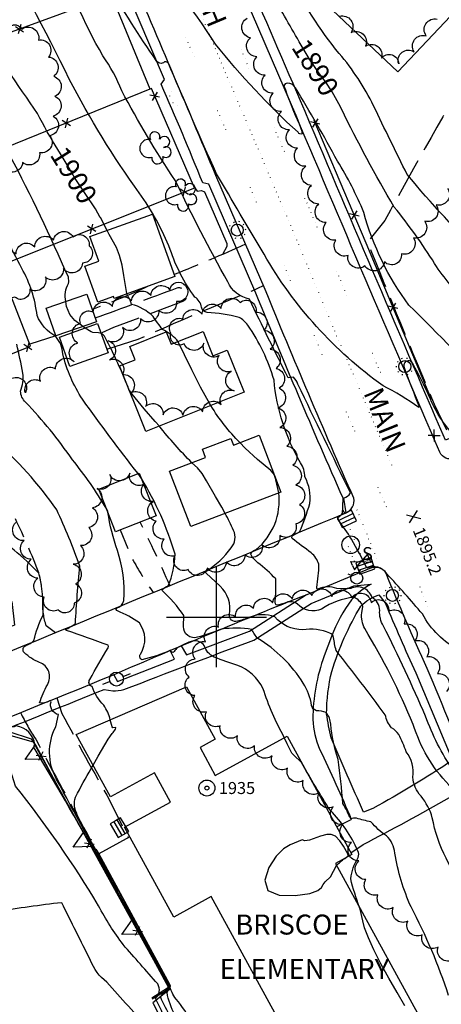
# Model space of a CAD drawing. Extents: x 4317521 to 4320477, y 202237 to 205107.
# Drawn here: x 4319901 to 4320113, y 202806 to 203299 of the extents above; entities that cross this region are included whole.
import ezdxf

# ---------------------------------------------------------------- set-up
doc = ezdxf.new("R2010")
doc.units = 0
doc.header["$LTSCALE"] = 100
doc.header["$MEASUREMENT"] = 0
for name, pattern in [('GRVDWY', [0.16, 0.1, -0.06]), ('PAINT', [0.025, 0, -0.025]), ('PAVDWY', [0.26, 0.2, -0.06])]:
    doc.linetypes.add(name, pattern=pattern)
doc.layers.get('0').update_dxf_attribs({"linetype": 'CONTINUOUS'})
for name, color, linetype in [('C-INDX', 4, 'CONTINUOUS'), ('C-INDX-CL', 4, 'CONTINUOUS'), ('C-INDXLBL', 4, 'CONTINUOUS'), ('C-INTRM', 44, 'CONTINUOUS'), ('C-INTRM-CL', 44, 'CONTINUOUS'), ('C-SPOTEL', 44, 'CONTINUOUS'), ('M-FENCE', 8, 'CONTINUOUS'), ('M-FENCE-PAT', 8, 'CONTINUOUS'), ('M-PLACENAME', 4, 'CONTINUOUS'), ('M-RETWALL', 6, 'CONTINUOUS'), ('M-RETWALL-PAT', 6, 'CONTINUOUS'), ('M-VEGL', 3, 'CONTINUOUS'), ('M-VEGS', 3, 'CONTINUOUS'), ('P-CONCDW', 2, 'PAVDWY'), ('P-CONCPAD', 2, 'CONTINUOUS'), ('P-GRVDW', 1, 'GRVDWY'), ('P-PAVDW', 7, 'PAVDWY'), ('P-PAVPK', 7, 'PAVDWY'), ('P-SIDEWALK', 2, 'CONTINUOUS'), ('R-CURBRD', 6, 'CONTINUOUS'), ('R-ROADNAME', 7, 'CONTINUOUS'), ('S-BLDELEV', 7, 'CONTINUOUS'), ('S-BUILDING', 4, 'CONTINUOUS'), ('SV-GRID', 7, 'CONTINUOUS'), ('T-STRIPE', 8, 'PAINT'), ('U-CATCHBSN', 5, 'CONTINUOUS'), ('U-FIREHYD', 7, 'CONTINUOUS'), ('U-PWRPOLE', 7, 'CONTINUOUS'), ('U-SANMH', 6, 'CONTINUOUS'), ('U-STLIGHT', 2, 'CONTINUOUS'), ('U-UTIL-UNID', 7, 'CONTINUOUS'), ('U-VALVE', 7, 'CONTINUOUS')]:
    doc.layers.add(name, color=color, linetype=linetype)
doc.styles.add('ITALIC', font='ROMANS.SHX', dxfattribs={"oblique": 25})
doc.styles.add('SIMPLEX', font='simplex.shx')
doc.styles.get("Standard").update_dxf_attribs({"font": 'ROMANS.shx'})

# ---------------------------------------------------------------- blocks, each defined once
blk = doc.blocks.new('STLIGHT')
at = {"linetype": 'CONTINUOUS'}
for p, q in [((-0.045, 0), (-0.04, 0)), ((-0.0364, 0.0265), (-0.0324, 0.0235)), ((-0.0139, 0.0428), (-0.0124, 0.038)), ((0.0124, 0.038), (0.0139, 0.0428)), ((0.0324, 0.0235), (0.0364, 0.0265)), ((0.04, 0), (0.045, 0)), ((-0.0364, -0.0265), (-0.0324, -0.0235)), ((-0.0139, -0.0428), (-0.0124, -0.038)), ((0.0124, -0.038), (0.0139, -0.0428)), ((0.0324, -0.0235), (0.0364, -0.0265))]:
    blk.add_line(p, q, dxfattribs=at)
blk.add_circle((0, 0), 0.03, dxfattribs=at)
blk = doc.blocks.new('CB')
at = {"linetype": 'CONTINUOUS'}
for p, q in [((0.04, 0.03), (-0.04, 0.03)), ((-0.04, 0.03), (-0.04, -0.03)), ((0.04, 0.01), (-0.04, 0.01)), ((0.04, 0), (0.04, 0.03)), ((0.04, -0.03), (0.04, 0)), ((-0.04, -0.01), (0.04, -0.01)), ((-0.04, -0.03), (0.04, -0.03))]:
    blk.add_line(p, q, dxfattribs=at)
blk = doc.blocks.new('TREE')
at = {"linetype": 'CONTINUOUS'}
for centre, radius, start, end in [((-0.0091, 0.0536), 0.0258, 335.8002, 210.2293), ((0.0382, 0.0291), 0.0275, 260.759, 149.6138), ((-0.0394, -0.0039), 0.0452, 79.7264, 289.7946), ((0.046, -0.0217), 0.0266, 236.6404, 117.338), ((0.0039, -0.0522), 0.0287, 168.2151, 16.7673)]:
    blk.add_arc(centre, radius, start, end, dxfattribs=at)
blk = doc.blocks.new('PPOLE')
at = {"linetype": 'CONTINUOUS'}
for p, q in [((-0.035, 0), (-0.075, 0)), ((0.035, 0), (0.075, 0))]:
    blk.add_line(p, q, dxfattribs=at)
blk.add_circle((0, 0), 0.035, dxfattribs=at)
blk = doc.blocks.new('SANMH')
at = {"linetype": 'CONTINUOUS'}
blk.add_circle((0, 0), 0.044, dxfattribs=at)
at = {"linetype": 'CONTINUOUS', "style": 'SIMPLEX'}
blk.add_text('S', height=0.066, dxfattribs=at).set_placement((0.0569, -0.078))
blk = doc.blocks.new('VALVE')
at = {"linetype": 'CONTINUOUS'}
for p, q in [((-0.045, 0), (-0.045, 0.0225)), ((-0.045, 0.0225), (0, 0)), ((-0.045, -0.0225), (0, 0)), ((-0.045, 0), (-0.045, -0.0225)), ((0.045, 0.0225), (0, 0)), ((0.045, -0.0225), (0, 0)), ((0.045, 0), (0.045, 0.0225)), ((0.045, 0), (0.045, -0.0225))]:
    blk.add_line(p, q, dxfattribs=at)
blk = doc.blocks.new('FH')
at = {"linetype": 'CONTINUOUS'}
for p, q in [((-0.021, 0.0214), (-0.0332, 0.0335)), ((0.0211, 0.0213), (0.0332, 0.0334))]:
    blk.add_line(p, q, dxfattribs=at)
blk.add_circle((0, 0), 0.03, dxfattribs=at)
blk = doc.blocks.new('UNU')
at = {"linetype": 'CONTINUOUS'}
for q in [(-0.03, 0), (0, 0.03), (0.03, 0), (0, -0.03)]:
    blk.add_line((0, 0), q, dxfattribs=at)
blk = doc.blocks.new('ROOFEL')
at = {"linetype": 'CONTINUOUS'}
for radius in [0.04, 0.01]:
    blk.add_circle((0, 0), radius, dxfattribs=at)
blk = doc.blocks.new('SPOTEL')
at = {"linetype": 'CONTINUOUS'}
for p, q in [((0.0214, -0.03), (-0.0214, 0.03)), ((-0.0214, -0.03), (0.0214, 0.03))]:
    blk.add_line(p, q, dxfattribs=at)
blk = doc.blocks.new('FP')
at = {"linetype": 'CONTINUOUS'}
for p, q in [((0.0143, -0.02), (-0.0143, 0.02)), ((-0.0143, -0.02), (0.0143, 0.02))]:
    blk.add_line(p, q, dxfattribs=at)
blk = doc.blocks.new('RW')
for p, q in [((-0.04, 0), (0.04, 0)), ((0, -0.08), (-0.04, 0)), ((0.04, 0), (0, -0.08))]:
    blk.add_line(p, q)

msp = doc.modelspace()

# ---------------------------------------------------------------- linework, layer by layer
at = {"layer": 'C-INDX'}
for points, elevation in [([(4320041.41, 203287.89, -0.002494), (4320026.8, 203313.46, -0.120371), (4320022.26, 203330.07, 0.059228), (4320015.16, 203352.41, -0.044723), (4320012.78, 203360.42), (4320011.71, 203367.91)], 1890), ([(4319920.52, 203234.03, -0.020811), (4319910.44, 203251.97, -0.003788), (4319880.68, 203295.81, -0.004131), (4319872.5, 203310.48)], 1900), ([(4320164.13, 203117.18, -0.007832), (4320155.09, 203122.41, -0.038882), (4320156.65, 203126.61, -0.064534), (4320153.64, 203135.5, -0.014929), (4320117.03, 203166.44, -0.035805), (4320109.25, 203176.94, 0.03064), (4320089.04, 203205.17, -0.020033), (4320062.59, 203254.3)], 1890), ([(4319980.63, 203137.88), (4319980.07, 203138.84, 0.089396), (4319972.91, 203143.95, -0.011118), (4319968.27, 203150.52, 0.125823), (4319957.43, 203156.54, 0.068042), (4319955.15, 203161.78)], 1900), ([(4320011.69, 203087.38, -0.059262), (4319997.19, 203105.91)], 1900), ([(4320029.58, 203069.41, 0.079053), (4320028.81, 203071.42)], 1900), ([(4320165.8, 202798.17, -0.003716), (4320123.68, 202886.43, -0.143229), (4320120.1, 202906.44, 0.171053), (4320116.35, 202916.15, -0.120461), (4320098.54, 202946.4, 0.036874), (4320074.29, 202994.33, -0.163177), (4320072.79, 203002.15), (4320073.34, 203005.41, 0.182065), (4320068.84, 203009.96, 0.121018), (4320052.61, 203004.11, -0.31987), (4320040.54, 203006.59, 0.250971), (4320034.98, 203007.44, -0.066665), (4320029.84, 203005.98, -0.184102), (4320029.47, 203009.32, 0.032905), (4320029.66, 203019.15, 0.049185), (4320020.71, 203027.23, -0.100938), (4320017.13, 203031.49, -0.255652), (4320019.88, 203033.85, 0.254306), (4320031.18, 203062.2)], 1900), ([(4319979.26, 202801.17, -0.091598), (4319975.23, 202812.27, 0.075201), (4319976.37, 202815.46, -0.002175), (4319919.74, 202919.21, -0.245768), (4319919.49, 202945.16), (4319920.96, 202951.27, -0.4501), (4319917.15, 202957.71, 0.420696), (4319916.33, 202958.13, -0.173401), (4319911.42, 202957.17, -0.049905), (4319915.3, 202966.26, 0.486724), (4319911.36, 202977.36, -0.100809), (4319903.77, 202982.29, -0.54117), (4319904.55, 202985.86, 0.096156), (4319908.58, 202988.3, -0.063402), (4319913.21, 203001.06, 0.069593), (4319911.04, 203022.03, 0.072103), (4319884.69, 203043.22)], 1910)]:
    msp.add_lwpolyline(points, format="xyb", dxfattribs=dict(at, elevation=elevation))
at = {"layer": 'C-INDX', "elevation": 1900}
msp.add_lwpolyline([(4319945.2, 203193.51), (4319941.85, 203199.93)], dxfattribs=at)
at = {"layer": 'C-INDX-CL'}
for points, elevation in [([(4320062.59, 203254.3), (4320061.25, 203256.95), (4320057.94, 203262.95), (4320054.8, 203267.63), (4320051.33, 203272.33), (4320046.95, 203278.77), (4320041.41, 203287.89)], 1890), ([(4319941.85, 203199.93), (4319941.83, 203199.97), (4319939.43, 203204.29), (4319934.27, 203211.97), (4319928.93, 203220.02), (4319926.16, 203224.63), (4319923.19, 203229.62), (4319920.52, 203234.03)], 1900), ([(4319955.15, 203161.78), (4319955.1, 203161.92), (4319953.64, 203170.93), (4319952.71, 203176.12), (4319951.48, 203181.03), (4319949.96, 203184.92), (4319946.2, 203191.57), (4319945.2, 203193.51)], 1900), ([(4319997.19, 203105.91), (4319996.59, 203106.83), (4319991.98, 203115.18), (4319987.61, 203123.86), (4319984.05, 203131.23), (4319981.69, 203136.06), (4319980.63, 203137.88)], 1900), ([(4320028.81, 203071.42), (4320028.42, 203072.12), (4320027.22, 203073.38), (4320020.55, 203078.91), (4320014.35, 203084.55), (4320011.69, 203087.38)], 1900), ([(4320031.18, 203062.2), (4320029.78, 203068.74), (4320029.58, 203069.41)], 1900)]:
    msp.add_lwpolyline(points, dxfattribs=dict(at, elevation=elevation))
at = {"layer": 'C-INTRM'}
for points, elevation in [([(4320179.63, 203146.08), (4320171.45, 203149.41, -0.231848), (4320169.86, 203150.77), (4320172.74, 203157.14, -0.015212), (4320133.94, 203180.16, -0.028952), (4320095.55, 203221.48, -0.00621), (4320078.68, 203255.91, 0.059729), (4320061.51, 203282.06, -0.069805), (4320037.17, 203321.01, -0.224792), (4320037.51, 203326.06, 0.073249), (4320046.61, 203344.68, 0.234028), (4320045.08, 203347.95, 0.222143), (4320037.86, 203357.6, 0.034432), (4320032.6, 203358.76, -0.400869), (4320029.25, 203362.36)], 1888), ([(4320118.5, 202923.49, -0.064705), (4320104.71, 202950.53, 0.013822), (4320083.63, 202995.58, -0.157487), (4320081.74, 203003.36, 0.262101), (4320077.85, 203010.02, 0.445932), (4320067.26, 203014.42, -0.039526), (4320060.27, 203014.38, 0.201461), (4320050.81, 203014.04, -0.477819), (4320050.18, 203014.9, 0.041455), (4320051.27, 203026.48, 0.145304), (4320047.46, 203032.2, -0.008353), (4320037.86, 203039.47, -0.403223), (4320038.27, 203040.88), (4320041.6, 203042.71, 0.038397), (4320046.73, 203056.97, 0.165169), (4320044.21, 203070.2, 0.159487), (4320042.15, 203077.23, -0.109372), (4320028.8, 203118.67, 0.080376), (4320015.69, 203146.15, 0.121418), (4320011.3, 203150.01, 0.04453), (4319995.34, 203152.48, -0.306927), (4319992.53, 203155.11, 0.208257), (4319989.12, 203160.22, -0.079212), (4319976.87, 203183.94, 0.06232), (4319961.3, 203212.33, -0.035188), (4319926.29, 203269.21, 0.015145), (4319887.53, 203342.21, -0.096822)], 1898), ([(4320171.07, 203057.51, -0.190787), (4320163.35, 203061.99, 0.134157), (4320160.21, 203063.76, -0.163101), (4320157.34, 203060.83, -0.109363), (4320155.32, 203066.79, -0.02294), (4320153.01, 203085.97, 0.149563), (4320148.89, 203093.35), (4320144.05, 203097.89, -0.312486), (4320144.09, 203102.44, 0.457048), (4320143, 203106.77, -0.224091), (4320139.51, 203110.93, 0.019326), (4320096.32, 203156.14, -0.092405), (4320073.79, 203202.42, 0.042788), (4320060.57, 203228.26, 0.012794), (4320039.5, 203264.93, 0.297628), (4320035.45, 203267.19, 0.311761), (4320033.77, 203265.96, 0.021868), (4320040.39, 203249.1, -0.040651), (4320043.08, 203241.83, -0.394817), (4320040.83, 203242.62, -0.039635), (4319999.54, 203286.77, 0.027323), (4319961.12, 203338.77, -0.01895)], 1892), ([(4320121.64, 202983.45, -0.153608), (4320103.16, 203001.63, 0.012464), (4320085.32, 203021.67, 0.383808), (4320075.35, 203024.47, 0.017864), (4320067.56, 203039.02, 0.039218), (4320061.08, 203048.57, -0.383218), (4320060.88, 203050.13, 0.308273), (4320063.33, 203053.39, 0.420972), (4320065, 203052.3), (4320063.8, 203059.63, 0.190407), (4320067.09, 203062.18, 0.000811), (4320040.71, 203116.6, 0.121786), (4320038.62, 203120.07), (4320035.97, 203119.73, -0.008642), (4320016.57, 203159.12, -0.24321), (4320005.67, 203167.77, -0.016263), (4319979.49, 203218.34, -0.027963), (4319952.64, 203263.34, 0.056633), (4319943.09, 203280.88, -0.049376), (4319919.99, 203332.9, 0.054427)], 1896), ([(4320119.01, 203091.17, -0.103545), (4320106.57, 203110.41, 0.019361), (4320098.42, 203126.55, 1.111459), (4320094, 203124.92, 0.012619), (4320101.52, 203105.43), (4320101.28, 203105, 0.03426), (4320083.39, 203115.85, -0.108444), (4320023.84, 203181.6, -0.000226), (4319999.98, 203221.9, -0.005142), (4319976.1, 203276.89, 0.378253), (4319973.92, 203277.82, -0.50337), (4319969.83, 203278.58, -0.021098), (4319945.84, 203316.52, -0.038961)], 1894), ([(4319924.52, 203158.03, -0.17921), (4319925.91, 203166.96, 0.113714), (4319925.82, 203170.16, 0.01782), (4319896.75, 203230.73, -0.04631), (4319889.18, 203243.67)], 1902), ([(4319960.73, 203071.84, -0.011255), (4319932.96, 203109.03, -0.09086), (4319923.1, 203131.77, 0.163272), (4319919.55, 203140.45, -0.171511), (4319910.16, 203150.96, 0.09986), (4319902.52, 203174.51, -0.020837), (4319887.56, 203205.79, 0.068993), (4319878.52, 203219.54, -0.01095), (4319865.74, 203237.13)], 1904), ([(4319956.19, 203114, 0.026161), (4319944.29, 203139.96, 0.156954), (4319942.27, 203141.9)], 1902), ([(4319944.9, 203054.34, 0.040165), (4319927.82, 203078.81, 0.042179), (4319904.39, 203107.57, -0.188812), (4319901.87, 203113.11, 0.127895), (4319903.07, 203122.04, 0.001866), (4319900.05, 203136.7)], 1906), ([(4319946.78, 202948.66, 0.109864), (4319943.55, 202955.93, -0.116288), (4319937.73, 202965.35, -0.507272), (4319936.56, 202968.84, -0.011181), (4319945.81, 202984.76, 0.30521), (4319945.79, 202985.96, 0.008351), (4319924.93, 202993.35), (4319924.26, 202993.81, 0.067467), (4319929.36, 202996.86, -0.009251), (4319931.52, 203025.59, 0.024819), (4319919.98, 203053.79, 0.061446), (4319888.21, 203089.07, 0.004786), (4319868.6, 203105.83, -0.109883), (4319864.16, 203113.28, -0.226383), (4319864.99, 203119.37, -0.074477), (4319881.44, 203129.97)], 1908), ([(4319987.66, 203077.32, -0.026672), (4319971.39, 203095.56)], 1902), ([(4320116.25, 202810.79, 0.041352), (4320097.45, 202855.07, -0.06785), (4320089.33, 202881.99, 0.181912), (4320085.16, 202890.6, -0.066378), (4320077.36, 202897.67, -0.035678), (4320070.1, 202899.5, 0.1017), (4320067.23, 202899.06, 0.026193), (4320063.28, 202906.85, 0.010933), (4320061, 202928.88, -0.060974), (4320057.21, 202946.47, 0.15659), (4320054.93, 202952.32, 0.093689), (4320050.07, 202953.24, -0.303303), (4320047.66, 202955.83, 0.094308), (4320043.44, 202967.04, 0.116308), (4320020.71, 202989.38, -0.071149), (4320017.75, 202993.87, 0.071482), (4320002.55, 202994.09, -0.036268), (4319990.46, 202990.03, -0.534255), (4319983.52, 202995.3), (4319983.66, 203000.79, 0.066246), (4319972.58, 203013.49, -0.116359), (4319975.82, 203015.78, 0.097457), (4319979.24, 203031.6, 0.064693), (4319962.42, 203069.38)], 1904), ([(4320033.96, 202939.79, -0.0456), (4320023.26, 202964.44, 0.188477), (4320010.61, 202975.93, -0.015141), (4319998.92, 202979.99, -0.20655), (4319993.8, 202985.92, 0.263389), (4319988.43, 202988.15, 0.078072), (4319979.92, 202984.34, -0.091181), (4319978.29, 202982.38, -0.269367), (4319976.97, 202983.46, -0.048096), (4319962.66, 202978.69, -0.471024), (4319962.06, 202981.73, 0.309954), (4319961.41, 202997.17, 0.062066), (4319950.39, 203003.15, -0.588015), (4319950.23, 203004.74, 0.311675), (4319953.55, 203008.39, 0.10533), (4319950.37, 203033.33, -0.041084), (4319945.59, 203052.57)], 1906), ([(4320153.91, 202791.64, -0.002376), (4320135.38, 202838.76, -0.007789), (4320114.97, 202879.45, -0.075559), (4320108.07, 202899.7, 0.105985), (4320102.42, 202910.46, -0.161011), (4320098.25, 202920.02, 0.201214), (4320095.04, 202932.67, 0.025091), (4320091.31, 202941.38, 0.100365), (4320087.71, 202944.62, -0.122871), (4320084.52, 202951.17, 0.010125), (4320059.88, 202983.35, -0.029602), (4320058.67, 202989.92, 0.288474), (4320056.8, 202992.02, 0.142263), (4320043.17, 202993.69, -0.215205), (4320029.18, 203000.2, 0.187208), (4320016.25, 202999.87, -0.036486), (4320010.51, 202998.01, -0.562998), (4320006.46, 203001.38, 0.259693), (4320001.79, 203015.47), (4319994.9, 203022.06, -0.44209), (4319994.8, 203023.11, 0.103115), (4320007.36, 203034.73, 0.30275), (4320008.5, 203043.45, 0.023813), (4320004.31, 203051.92)], 1902), ([(4319977.5, 202799.77, -0.067472), (4319971.99, 202810.2, -0.012698), (4319976.2, 202814.96), (4319976.2, 202814.96, 0.010931), (4319909.24, 202933.88, -0.322465), (4319908.99, 202936.18, 0.339964), (4319899.74, 202945.63, -0.121773), (4319895.29, 202944.89, -0.15913), (4319893.17, 202947.95, 0.214781), (4319888.49, 202947.19, -0.232811), (4319888.24, 202949.43, -0.014958), (4319891.18, 202963.16, -0.006852), (4319883.39, 202970.7, -0.075166), (4319880.11, 202974.85, -0.25055), (4319883.34, 202977.4, 0.318133), (4319885.22, 202985.95, 0.101649), (4319865.76, 203020.77, -0.05764), (4319856.96, 203033.23)], 1912), ([(4319966.64, 202793.45, 0.001004), (4319945.07, 202817.42, -0.13482), (4319936.91, 202828.29, -0.000067), (4319922.49, 202857.17, 0.014057), (4319890.06, 202852.6, -0.049221), (4319851.52, 202850.54), (4319842.03, 202854.45, -0.161138), (4319838.04, 202865.99, 0.345999), (4319833.25, 202871.65, -0.205399), (4319831.64, 202881.51, -0.068358), (4319844.59, 202909.7, 0.060485), (4319853.2, 202926.92), (4319852.06, 202926.61), (4319850, 202931.08, -0.150579), (4319845.09, 202930.06, -0.094729), (4319846.37, 202938.36, 0.044554), (4319847.11, 202945.07, 0.26447), (4319843.99, 202950.03, -0.020406), (4319833.8, 202956.48, -0.086057), (4319838.28, 202958.85, 0.084006), (4319836.62, 202966.91, 0.032608), (4319818.66, 203016.88)], 1916), ([(4319973.29, 202801.14, 0.022692), (4319969.47, 202809.28, 0.36885), (4319970.57, 202816.5, 0.004038), (4319953.24, 202836.19, -0.040207), (4319940.97, 202855.64, 0.032926), (4319899.41, 202915.47, -0.067932), (4319894.83, 202937.18, 0.324487), (4319891.98, 202941.14, 0.019244), (4319875.89, 202936.5, -0.182139), (4319872.95, 202936.66, 0.590347), (4319868.23, 202938.8, -0.391996), (4319866.87, 202939.44, -0.051904), (4319868.27, 202948.71, 0.268062), (4319863.75, 202960.08), (4319857.93, 202964.74, -0.419165), (4319857.55, 202966.22, 0.509611), (4319859.88, 202971.65, 0.017148), (4319852.93, 202991.2), (4319851.86, 202993.07)], 1914), ([(4320068.94, 202729.65, 0.132649), (4320062.49, 202733.82, 0.004207), (4320032.06, 202743.16, -0.195594), (4320006.81, 202762.05, -0.002329), (4319987.71, 202797.14, 0.052031), (4319979.81, 202808.99, -0.119951), (4319976.51, 202816.05, 0.005231), (4319933.29, 202894.86, -0.030789), (4319929.43, 202903.38, -0.22321), (4319930.4, 202911.95, -0.008273), (4319938.21, 202925.98)], 1908), ([(4320071.67, 202854.78, -0.03509), (4320067.24, 202869.16, -0.103185), (4320070.89, 202879.74, 0.20403), (4320070.83, 202883.13, 0.09033), (4320056.94, 202903.42, -0.015511), (4320042.54, 202927.33)], 1906), ([(4320060.17, 202875.77, -0.058225), (4320064.19, 202879.29)], 1908)]:
    msp.add_lwpolyline(points, format="xyb", dxfattribs=dict(at, elevation=elevation))
at = {"layer": 'C-INTRM', "elevation": 1902}
msp.add_lwpolyline([(4319934.23, 203144.71), (4319933.11, 203145.44)], dxfattribs=at)
at = {"layer": 'C-INTRM-CL'}
for points, elevation in [([(4319933.11, 203145.44), (4319932.17, 203146.05), (4319929.13, 203148.41), (4319926.5, 203151.55), (4319924.93, 203155.39), (4319924.52, 203158.03)], 1902), ([(4319942.27, 203141.9), (4319940.98, 203142.26), (4319938.1, 203142.51), (4319937.22, 203142.77), (4319934.23, 203144.71)], 1902), ([(4319971.39, 203095.56), (4319969.33, 203097.96), (4319963.87, 203104.33), (4319957.73, 203111.66), (4319956.19, 203114)], 1902), ([(4320004.31, 203051.92), (4320002.61, 203055.05), (4319999.5, 203060.48), (4319995.05, 203068.29), (4319992.78, 203071.91), (4319990.42, 203074.81), (4319987.66, 203077.32)], 1902), ([(4319962.42, 203069.38), (4319960.73, 203071.84)], 1904), ([(4319945.59, 203052.57), (4319945.53, 203052.83), (4319944.9, 203054.34)], 1906), ([(4319938.21, 202925.98), (4319940.78, 202930.45), (4319945.8, 202939.03), (4319947.71, 202941.91), (4319948.33, 202942.33), (4319949.44, 202944.05), (4319949.62, 202944.6), (4319949.42, 202944.82), (4319948.1, 202944.68), (4319947.76, 202945.1), (4319946.78, 202948.66)], 1908), ([(4320042.54, 202927.33), (4320038.5, 202931.1), (4320037.81, 202931.94), (4320035.46, 202936.67), (4320033.96, 202939.79)], 1906), ([(4320064.19, 202879.29), (4320065.98, 202880.64), (4320065.74, 202881.54), (4320063.61, 202885.42), (4320061.75, 202888.19), (4320059.62, 202890.38), (4320057.4, 202891.34), (4320055.29, 202891.34), (4320052.14, 202890.41), (4320046.54, 202888.46), (4320044.28, 202888.08), (4320042.93, 202888.56), (4320036.87, 202886.2), (4320033.59, 202884.19), (4320029.87, 202880.46), (4320026.24, 202874.73), (4320024.23, 202868.4), (4320025.64, 202863.34), (4320031.46, 202860.93), (4320039.48, 202860.7), (4320046.7, 202861.74)], 1908), ([(4320046.7, 202861.74), (4320050.83, 202863.24), (4320052.6, 202864.86), (4320053.42, 202866.36), (4320054.47, 202867.6), (4320057.02, 202870.16), (4320060.17, 202875.77)], 1908), ([(4320094.28, 202805.62), (4320090.49, 202812.29), (4320086.32, 202819.42), (4320082.27, 202826.64), (4320078.79, 202833.53), (4320076.05, 202839.66), (4320074.19, 202844.58), (4320073.22, 202848.08), (4320071.92, 202854.02), (4320071.67, 202854.78)], 1906)]:
    msp.add_lwpolyline(points, dxfattribs=dict(at, elevation=elevation))
at = {"layer": 'M-FENCE'}
for points in [[(4319966.85, 203264.26), (4319947.39, 203311.28), (4319895.33, 203292.03), (4319838.73, 203270.88)], [(4319988.91, 203214.82), (4319967.4, 203264.49), (4319864.4, 203222.92), (4319831.41, 203211.13), (4319787.05, 203194)], [(4320107.72, 203109.02), (4320074.99, 203187.09), (4320048.88, 203248.48)], [(4319891.1, 203175.74), (4319989.11, 203214.9), (4319990.36, 203213.13), (4319992.55, 203213.58), (4319994.08, 203212.79), (4320005.25, 203187.03), (4320005.17, 203185.45), (4320002.96, 203181.51)], [(4319897.5, 203007.94), (4319898.91, 202996.04), (4319831.11, 202969.08), (4319778.67, 203087.52), (4319872.12, 203121.6), (4319906.94, 203135.68), (4319891.02, 203175.94), (4319865.38, 203165.86), (4319860.68, 203176.23)], [(4319919.61, 203140.78), (4319906.57, 203136.61)], [(4319686.32, 202853.45), (4319694.28, 202860.69), (4319722.3, 202872.4), (4319767.09, 202890.64), (4319803.78, 202905.45), (4319810.01, 202905.32), (4319814.6, 202906.69), (4319821.32, 202910.13), (4319826.97, 202914.92), (4319839.92, 202920.93), (4319867.25, 202931.18), (4319894.76, 202941.45), (4319908.27, 202937.74), (4319976.53, 202814.11), (4319967.82, 202808.99)]]:
    msp.add_lwpolyline(points, dxfattribs=at)
at = {"layer": 'M-RETWALL'}
msp.add_lwpolyline([(4319867.67, 202931.65), (4319884.77, 202938.65), (4319895.99, 202942.78), (4319907.28, 202939.14), (4319909.76, 202935.43), (4319920.74, 202914.99), (4319933.76, 202891.62), (4319950.01, 202862.49), (4319965.03, 202835.17), (4319976.01, 202814.8), (4319967.58, 202809.39)], dxfattribs=at)
at = {"layer": 'M-VEGL'}
for points in [[(4320061.59, 203300.69, -0.7), (4320067.39, 203292.55, -0.7), (4320074.63, 203285.79, -0.7), (4320082.59, 203279.74, -0.7), (4320091.24, 203276.96, -0.7), (4320098.94, 203282.97, -0.7), (4320105.03, 203290.87, -0.7), (4320110.54, 203299.22, -0.7)], [(4319895.01, 203293.09, -0.7), (4319902.57, 203294.27, -0.7), (4319902.57, 203294.27, -0.7), (4319910.83, 203288.79, -0.7), (4319915.9, 203280.29, -0.7), (4319918.47, 203270.64, -0.7), (4319919.13, 203260.69, -0.7), (4319918.26, 203250.73, -0.7), (4319916.53, 203240.92, -0.7), (4319911.42, 203232.42, -0.7), (4319902.92, 203227.49, -0.7), (4319893.27, 203224.92, -0.7)], [(4320115.7, 203214.51, -0.7), (4320109.99, 203206.3, -0.7), (4320104.28, 203198.09, -0.7), (4320098.58, 203189.88, -0.7), (4320092.65, 203181.83, -0.7), (4320084.12, 203177.78, -0.7), (4320074.31, 203175.85, -0.7), (4320065.91, 203180.94, -0.7), (4320059.77, 203188.74, -0.7), (4320054.88, 203197.46, -0.7), (4320051.17, 203206.74, -0.7), (4320047.51, 203216.05, -0.7), (4320044.71, 203225.63, -0.7), (4320040.63, 203234.76, -0.7), (4320036.56, 203243.9, -0.7), (4320032.48, 203253.03, -0.7), (4320028.41, 203262.16, -0.7), (4320024.33, 203271.29, -0.7), (4320020.26, 203280.42, -0.7), (4320017, 203289.86, -0.7), (4320015.39, 203299.7, -0.7)], [(4319897.6, 203119.6, -0.7), (4319904.29, 203112.34, -0.7), (4319911.83, 203118.09, -0.7), (4319919.4, 203124.33, -0.7), (4319928.81, 203127.71, -0.7), (4319930.63, 203137.21, -0.7), (4319931.95, 203147.13, -0.7), (4319938.26, 203152.73, -0.7), (4319947.88, 203155.48, -0.7), (4319957.49, 203158.24, -0.7), (4319967.1, 203161, -0.7), (4319976.71, 203163.76, -0.7), (4319984.41, 203165.96, -0.7), (4319984.41, 203165.96, -0.7), (4319980.01, 203157.97, -0.7), (4319971.07, 203153.53, -0.7), (4319962, 203149.32, -0.7), (4319953, 203144.96, -0.7), (4319945.84, 203138.31, -0.7), (4319946.36, 203128.74, -0.7), (4319952.95, 203121.37, -0.7), (4319957.49, 203112.48, -0.7), (4319964.41, 203105.38, -0.7), (4319973.24, 203101.32, -0.7), (4319983.23, 203101.18, -0.7), (4319993.05, 203102.78, -0.7), (4320002.42, 203106.25, -0.7), (4320008.9, 203113.31, -0.7), (4320007.31, 203123.04, -0.7), (4320001.3, 203130.9, -0.7), (4319993.68, 203137.18, -0.7), (4319983.75, 203136.84, -0.7), (4319977.2, 203142.1, -0.7), (4319983.08, 203149.3, -0.7), (4319992.75, 203151.6, -0.7), (4320002.29, 203154.54, -0.7), (4320011.82, 203157.53, -0.7), (4320019.72, 203152.63, -0.7), (4320023.73, 203143.55, -0.7), (4320026.88, 203134.06, -0.7), (4320029.84, 203124.51, -0.7), (4320031.37, 203114.65, -0.7), (4320030.76, 203104.69, -0.7), (4320031.7, 203094.92, -0.7), (4320035.16, 203085.54, -0.7), (4320038.23, 203076.02, -0.7), (4320039.73, 203066.15, -0.7), (4320041.59, 203056.33, -0.7), (4320039.77, 203046.69, -0.7), (4320031.73, 203040.84, -0.7), (4320022.95, 203036.04, -0.7), (4320014.21, 203031.2, -0.7), (4320004.92, 203027.55, -0.7), (4319995.39, 203024.59, -0.7), (4319985.81, 203023.82, -0.7), (4319979.06, 203030.6, -0.7), (4319973.78, 203039.1, -0.7), (4319969.83, 203048.03, -0.7), (4319968.29, 203057.88, -0.7), (4319963.91, 203066.78, -0.7), (4319956.55, 203072, -0.7), (4319946.56, 203071.45, -0.7), (4319940.3, 203064.36, -0.7), (4319937.85, 203054.72, -0.7), (4319936, 203044.9, -0.7), (4319931.83, 203035.83, -0.7), (4319928.23, 203026.57, -0.7), (4319929.38, 203016.7, -0.7), (4319928.72, 203007.1, -0.7), (4319920.69, 203003.63, -0.7), (4319913.79, 203010.11, -0.7), (4319910.49, 203019.53, -0.7), (4319907.28, 203029, -0.7), (4319903.66, 203038.33, -0.7), (4319899.48, 203047.4, -0.7)], [(4320118.75, 202828.7, -0.7), (4320110.99, 202835, -0.7), (4320103.07, 202841.11, -0.7), (4320095.78, 202847.89, -0.7), (4320088.51, 202854.71, -0.7), (4320080.83, 202861.12, -0.7), (4320074.8, 202868.77, -0.7), (4320071.36, 202878.11, -0.7), (4320067.62, 202887.35, -0.7), (4320063.35, 202896.39, -0.7), (4320058.4, 202905.07, -0.7), (4320051.31, 202912.11, -0.7), (4320043.47, 202918.27, -0.7), (4320035.6, 202924.42, -0.7), (4320027.82, 202930.7, -0.7), (4320019.1, 202935.59, -0.7), (4320010.46, 202940.63, -0.7), (4320001.84, 202945.69, -0.7), (4319994.98, 202952.68, -0.7), (4319989.17, 202960.82, -0.7), (4319986.32, 202970.09, -0.7), (4319989.38, 202979.15, -0.7), (4319994.47, 202987.75, -0.7), (4320000.97, 202995.11, -0.7), (4320009.6, 203000.17, -0.7), (4320018.55, 203004.58, -0.7), (4320028.13, 203007.27, -0.7), (4320037.94, 203009.18, -0.7), (4320047.77, 203010.89, -0.7), (4320057.76, 203010.43, -0.7), (4320067.72, 203009.65, -0.7), (4320077.45, 203007.36, -0.7), (4320086.26, 203002.96, -0.7), (4320094.02, 202996.66, -0.7), (4320099.32, 202988.21, -0.7), (4320105.31, 202980.2, -0.7), (4320110.63, 202971.77, -0.7), (4320115.25, 202962.91, -0.7)]]:
    msp.add_lwpolyline(points, format="xyb", dxfattribs=at)
msp.add_lwpolyline([(4319899.08, 203160.16, -0.7), (4319892.47, 203167.36, -0.7), (4319891.18, 203177.03, -0.7), (4319899.62, 203181.85, -0.7), (4319909.01, 203185.29, -0.7), (4319918.4, 203188.71, -0.7), (4319928.24, 203190.26, -0.7), (4319936.19, 203185.82, -0.7), (4319932.91, 203177.21, -0.7), (4319923.32, 203174.51, -0.7), (4319914.3, 203170.26, -0.7), (4319906.51, 203164.16, -0.7), (4319899.08, 203160.16, -0.7)], format="xyb", close=True, dxfattribs=at)
at = {"layer": 'P-CONCDW', "flags": 128}
for points in [[(4320014.56, 203186.64, -0.010612), (4319978.84, 203171.44)], [(4319965.8, 203165.59, -0.023631), (4319937.74, 203154.02)], [(4319939.22, 203149.77, 0.003904), (4319980.39, 203164.85), (4319980.39, 203164.85, -0.383392), (4319984.75, 203162.35, -0.126917), (4319984.48, 203158.95), (4319983.55, 203158.13), (4319948.36, 203144.9), (4319942.2, 203142.11)], [(4319945.04, 203134.14), (4319960.84, 203139.05, -0.009998), (4320017.8, 203163.39), (4320023.48, 203166)], [(4319919.32, 202992.24), (4319914.75, 202995.62, -0.082349), (4319913.01, 203007.95, 0.072577), (4319911.04, 203022.15, 0.024767), (4319899.28, 203049.19)]]:
    msp.add_lwpolyline(points, format="xyb", dxfattribs=at)
at = {"layer": 'P-CONCPAD'}
msp.add_lwpolyline([(4319956.63, 202890.07), (4319941.09, 202881.67), (4319976.39, 202816.35), (4319976.81, 202815.58), (4319976.43, 202813.74), (4319976.43, 202813.74), (4319972.08, 202810.19), (4319968.21, 202807.02), (4319968.26, 202806.9), (4319972.78, 202797.63)], dxfattribs=at)
at = {"layer": 'P-GRVDW', "flags": 128}
for points in [[(4319976.62, 203015.82, 0.01446), (4319961.78, 203047.6)], [(4319951.84, 203043.71), (4319957.71, 203029.44, 0.030253), (4319968.32, 203012.4)]]:
    msp.add_lwpolyline(points, format="xyb", dxfattribs=at)
at = {"layer": 'P-PAVDW', "flags": 128}
for points in [[(4319920.05, 202959.65), (4319922.59, 202951.86, 0.005727), (4319946.62, 202908.2), (4319955.71, 202889.58)], [(4319901.91, 202952.26, 0.034358), (4319909.47, 202939.02), (4319909.47, 202939.02, 0.00378), (4319936.93, 202888.44), (4319941.09, 202881.67)]]:
    msp.add_lwpolyline(points, format="xyb", dxfattribs=at)
at = {"layer": 'P-PAVPK', "flags": 128}
msp.add_lwpolyline([(4320216.35, 203239.21), (4320209.43, 203242.67, 0.003484), (4320130.95, 203281.24, 0.004384), (4320084.25, 203198.56), (4320075.65, 203187.7, 0.004676), (4320108.98, 203106.68), (4320116.79, 203090.27), (4320124.44, 203093.63)], format="xyb", dxfattribs=at)
at = {"layer": 'P-SIDEWALK'}
for points in [[(4320063.05, 203051.45), (4320063.41, 203059.59, -0.007342), (4320019.73, 203162.08), (4319996.12, 203216.7), (4319993.11, 203217.3, 0.007355), (4319972.37, 203266.63), (4319974.01, 203269.06), (4319921.26, 203392.57, -0.03645), (4319907.74, 203432.19), (4319897.76, 203470.7, 0.005043), (4319857.3, 203634.92), (4319847.58, 203676.6), (4319830.22, 203687.25), (4319827.56, 203686.9), (4319826.32, 203690.8)], [(4320250.94, 203305.35), (4320246.24, 203307.07, -0.001419), (4320149.76, 203124.14), (4320135.56, 203097.29), (4320114.66, 203088.61, -0.002272), (4320042.13, 203258.38, -0.004757), (4319982.74, 203398.02), (4319968.83, 203430.02), (4319966.09, 203437.71), (4319960.57, 203460.56), (4319964.7, 203466.79)], [(4319943.83, 202963.92), (4319948.05, 202963.18, 0.065637), (4319953.59, 202963.78, -0.003349), (4320018.71, 202988.59), (4320047.39, 203006.86), (4320068.81, 203015.78), (4320077.38, 203016.56, 0.092664), (4320067.67, 203008.72, 0.072885), (4320057.61, 202990.36), (4320053.96, 202980.68, 0.085557), (4320048.21, 202948.89, 0.090978), (4320051.63, 202934.01, -0.012965), (4320067.48, 202898.91), (4320067.35, 202898.62), (4320060.2, 202895.09)], [(4319672.13, 202843.66, 0.061442), (4319693.27, 202860.81), (4319693.27, 202860.81, -0.007611), (4319758.87, 202887.84), (4319802.67, 202906, 0.051288), (4319816.8, 202908.61, 0.108137), (4319827.83, 202916.48, -0.002447), (4319943.83, 202963.92)], [(4320067.33, 202882.08), (4320073.4, 202886.28, 0.009592), (4320116.72, 202909.76), (4320123.97, 202914.62), (4320148.09, 202858.15), (4320161.91, 202827.64, -0.026471), (4320172.19, 202809.6, 0.013594), (4320202.09, 202757.83), (4320158.23, 202732.5), (4320154.79, 202730.81)]]:
    msp.add_lwpolyline(points, format="xyb", dxfattribs=at)
for points in [[(4319982.35, 202985.7), (4319985, 202981.22), (4320016.46, 202993.09), (4320045.09, 203011.32)], [(4319948.56, 202971.22), (4319950.48, 202967.93), (4319979.01, 202978.95), (4319976.8, 202983.36)]]:
    msp.add_lwpolyline(points, dxfattribs=at)
msp.add_lwpolyline([(4320081.32, 203011.16), (4320084.47, 203007.14, 0.00769), (4320099.8, 202972.22), (4320118.17, 202928.33), (4320118.17, 202928.33, -0.017786), (4320078.34, 202904.32), (4320073.69, 202902.55, -0.007945), (4320057.47, 202939.7, -0.031313), (4320055.16, 202951.59, -0.061637), (4320057.78, 202972.89, -0.064549), (4320072.29, 203005.51, -0.126203), (4320081.32, 203011.16)], format="xyb", close=True, dxfattribs=at)
at = {"layer": 'R-CURBRD'}
for points in [[(4320068.82, 203059.5, -0.007341), (4320024.33, 203164.03), (4319999.71, 203220.99, 0.001806), (4319954.53, 203327.45), (4319925.88, 203394.49, -0.036444), (4319912.56, 203433.53), (4319902.61, 203471.91, 0.003687), (4319871.57, 203599.27, -0.008748), (4319852.17, 203678.96, 0.347901), (4319831.86, 203691.89, 0.001796), (4319589.52, 203643.32, 0.327025), (4319584.54, 203637.21), (4319580.63, 203515.47, -0.000472), (4319568.04, 203074.92), (4319565.12, 202977.05, 0.00345), (4319561.68, 202861.21, 0.420268), (4319571.84, 202851.18), (4319683.33, 202895.45, 0.000789), (4320064.97, 203052.24, 0.33239), (4320068.82, 203059.5)], [(4320250.67, 203304.73), (4320236.87, 203278.73, -0.00443), (4320172.52, 203156.59), (4320138.71, 203092.55), (4320119.16, 203079.64, -0.399982), (4320111.81, 203082.57, -0.002254), (4320037.53, 203256.42), (4320011.16, 203317.56, -0.003822), (4319978.14, 203396.06), (4319964.2, 203428.13), (4319961.29, 203436.31), (4319954.71, 203463.49, -0.448748), (4319961.43, 203468.5, -0.001101), (4320153.8, 203367.07, 0.007495), (4320236.14, 203324.13), (4320249.48, 203316.4, -0.351456), (4320252, 203307.83), (4320250.67, 203304.73)], [(4320045.35, 203011.42), (4320076.95, 203024.59, -0.38521), (4320084.74, 203022.12, 0.010154), (4320105.31, 202974.59, 0.003061), (4320153.58, 202860.57, 0.015362), (4320174.95, 202814.98), (4320187.39, 202792.32, 0.004631)], [(4319780.17, 202665.63, -0.00162), (4319686.24, 202819.82), (4319672.13, 202843.66, -0.45638), (4319675.7, 202858.59, -0.009996), (4319756.98, 202892.47, -0.002653), (4319948.5, 202971.2, -0.008603), (4320045.35, 203011.42)]]:
    msp.add_lwpolyline(points, format="xyb", dxfattribs=at)
at = {"layer": 'S-BUILDING'}
for points in [[(4320090.75, 203272.96), (4320037.37, 203323.39), (4320071.75, 203359.77), (4320083.75, 203348.44), (4320086.84, 203351.71), (4320116.63, 203323.56), (4320115.59, 203319.89), (4320125.59, 203310.44), (4320126.04, 203310.31)], [(4319940.52, 203157.63), (4319934.08, 203175.58), (4319941.02, 203178.07), (4319936.59, 203190.42), (4319968, 203201.68), (4319979.21, 203170.4), (4319948.72, 203159.47), (4319948.37, 203160.45)], [(4319914.79, 203154.65), (4319935.08, 203161.7), (4319939.9, 203147.8), (4319919.62, 203140.76)], [(4319940.48, 203146.94), (4319945.68, 203132.34), (4319926.52, 203125.52), (4319921.32, 203140.12)], [(4319951.48, 203125.74), (4319959.2, 203128.84), (4319956.57, 203135.41), (4319974.84, 203142.74), (4319977.32, 203136.55), (4319993.32, 203142.97), (4319998.19, 203130.81), (4320005.35, 203133.68), (4320013.81, 203112.57), (4319964.66, 203092.86)], [(4319976.49, 203073.05), (4319994.54, 203079.95), (4319992.98, 203084.02), (4320007.19, 203089.45), (4320008.45, 203086.14), (4320021.3, 203091.05), (4320032.19, 203062.59), (4319987.1, 203045.34)], [(4319961.36, 203072.09), (4319969.72, 203050.71), (4319949.43, 203042.76), (4319941.06, 203064.14)]]:
    msp.add_lwpolyline(points, close=True, dxfattribs=at)
msp.add_lwpolyline([(4320077.68, 202713.69), (4319997.4, 202860.22), (4319978.62, 202849.93), (4319953.98, 202894.91), (4319976.94, 202907.5), (4319968.9, 202922.18), (4319946.89, 202910.13), (4319929.8, 202941.32), (4319984.96, 202965.18), (4319999.34, 202938.94), (4319991.75, 202934.78), (4319999.38, 202920.85), (4320035.31, 202940.53), (4320067.78, 202881.26), (4320059.61, 202876.79), (4320128.32, 202751.39)], dxfattribs=at)
at = {"layer": 'SV-GRID'}
for points in [[(4320000, 202975), (4320000, 203025)], [(4319975, 203000), (4320025, 203000)]]:
    msp.add_lwpolyline(points, dxfattribs=at)
at = {"layer": 'T-STRIPE', "flags": 128}
for points in [[(4319928.48, 203468.72), (4319932.95, 203452.57, -0.007651), (4319943.28, 203421.2), (4319943.5, 203421.06), (4319963.7, 203368.07, -0.004239), (4320004.83, 203271.52, -0.003716), (4320056.68, 203148.92, -0.003517), (4320087.67, 203075.97)], [(4320064.89, 203048.61, -0.006948), (4320073.98, 203026.7)]]:
    msp.add_lwpolyline(points, format="xyb", dxfattribs=at)
for points in [[(4319984.64, 203289.95), (4319989.3, 203279.26)], [(4320016.25, 203274.51), (4320011.91, 203285.35)], [(4319980.67, 203256.24), (4319975.79, 203258.4), (4319977.63, 203263.76)], [(4320000.42, 203253.55), (4320005.49, 203241.64)], [(4320033.99, 203233.02), (4320028.42, 203246.05)], [(4320016.87, 203215.01), (4320020.83, 203205.43)], [(4320050.46, 203195.24), (4320044.21, 203209.82)], [(4320033.89, 203175.84), (4320037.33, 203167.42)], [(4320065.27, 203161.11), (4320060.29, 203173.14)], [(4320048.94, 203141.13), (4320053.21, 203130.25)], [(4320082.24, 203122.42), (4320077.09, 203134.15)], [(4320064.97, 203102.73), (4320069.5, 203092.23)], [(4320080.81, 203064.85), (4320085.47, 203054.33)], [(4320070.36, 203053.74), (4320080.74, 203028)], [(4320066.01, 203035.39), (4320070.46, 203024.23)], [(4320105.74, 203005.31), (4320101.22, 203016.78)]]:
    msp.add_lwpolyline(points, dxfattribs=at)

# ---------------------------------------------------------------- block references
at = {"layer": 'C-SPOTEL', "xscale": 100, "yscale": 100, "zscale": 100, "rotation": 291.699997}
msp.add_blockref('SPOTEL', (4320098.73, 203050.29, 1895.16), dxfattribs=at)
at = {"layer": 'M-FENCE-PAT', "xscale": 100, "yscale": 100, "zscale": 100}
for p, rotation in [((4319901.32, 203294.25), 200.3989094338782), ((4319969.04, 203260.7), 112.1143270715594), ((4319924.86, 203247.32), 201.9555958189805), ((4320049.41, 203247.22), 112.0510627190767), ((4319983.96, 203212.84), 21.64689049873748), ((4320068.98, 203201.21), 112.0510627190767), ((4319937.53, 203194.29), 21.64689049873748), ((4320088.38, 203155.13), 111.9881414037481), ((4319905.54, 203135.12), 21.95559581898053), ((4319912.2, 202930.62), 297.9933901377644), ((4319936.37, 202886.85), 297.9933901377644), ((4319960.54, 202843.08), 297.9933901377644)]:
    msp.add_blockref('FP', p, dxfattribs=dict(at, rotation=rotation))
at = {"layer": 'M-RETWALL-PAT', "xscale": 100, "yscale": 100, "zscale": 100}
for p, rotation in [((4319911.29, 202932.57), 297.8364198238782), ((4319935.36, 202888.75), 298.0724869358529), ((4319959.61, 202845.02), 297.9933901377644)]:
    msp.add_blockref('RW', p, dxfattribs=dict(at, rotation=rotation))
at = {"layer": 'M-VEGS', "xscale": 100, "yscale": 100, "zscale": 100}
for p in [(4319970.03, 203234.9), (4319982.88, 203211.31)]:
    msp.add_blockref('TREE', p, dxfattribs=at)
at = {"layer": 'S-BLDELEV', "xscale": 100, "yscale": 100, "zscale": 100}
msp.add_blockref('ROOFEL', (4319995.19, 202914.55, 1935.27), dxfattribs=at)
at = {"layer": 'U-CATCHBSN', "xscale": 100, "yscale": 100, "zscale": 100}
for p, rotation in [((4320065.25, 203049.25, 1895.89), 204.800004), ((4320074.57, 203025.72, 1896.08), 18.700001), ((4319951.43, 202894.69, 1906.39), 120.200004)]:
    msp.add_blockref('CB', p, dxfattribs=dict(at, rotation=rotation))
at = {"layer": 'U-FIREHYD', "xscale": 100, "yscale": 100, "zscale": 100, "rotation": 21.200001}
msp.add_blockref('FH', (4320070.26, 203019.62), dxfattribs=at)
at = {"layer": 'U-PWRPOLE', "xscale": 100, "yscale": 100, "zscale": 100, "rotation": 21.6}
msp.add_blockref('PPOLE', (4319949.94, 202969.09), dxfattribs=at)
at = {"layer": 'U-SANMH', "xscale": 100, "yscale": 100, "zscale": 100}
msp.add_blockref('SANMH', (4320067.2, 203036.26, 1896.71), dxfattribs=at)
at = {"layer": 'U-STLIGHT', "xscale": 100, "yscale": 100, "zscale": 100}
for p, rotation in [((4320010.37, 203193.7), 293.400002), ((4320094.31, 203125.39), 109.999999), ((4320088.1, 203010.95), 288.099999)]:
    msp.add_blockref('STLIGHT', p, dxfattribs=dict(at, rotation=rotation))
at = {"layer": 'U-UTIL-UNID', "xscale": 100, "yscale": 100, "zscale": 100}
msp.add_blockref('UNU', (4320108.95, 203090.85), dxfattribs=at)
at = {"layer": 'U-VALVE', "xscale": 100, "yscale": 100, "zscale": 100, "rotation": 23.300001}
msp.add_blockref('VALVE', (4320072.3, 203027.64, 1896.5), dxfattribs=at)

# ---------------------------------------------------------------- texts
at = {"layer": 'C-INDXLBL', "style": 'ITALIC', "oblique": 25}
for s, rotation, p in [('1890', 302.3, (4320037.19, 203285.21, 1890)), ('1900', 302.1, (4319916.28, 203231.37, 1900))]:
    msp.add_text(s, height=10, rotation=rotation, dxfattribs=at).set_placement(p)
at = {"layer": 'C-SPOTEL'}
msp.add_text('1895.2', height=6, rotation=291.7, dxfattribs=at).set_placement((4320098.15, 203043.6, 1895.16))
at = {"layer": 'M-PLACENAME'}
for s, p in [('BRISCOE', (4320009.44, 202841.24)), ('ELEMENTARY', (4320001.62, 202819.06))]:
    msp.add_text(s, height=10, dxfattribs=at).set_placement(p)
at = {"layer": 'R-ROADNAME'}
for s, rotation, p in [('NORTH', 292.7, (4319978.29, 203337.45)), ('MAIN', 291.9, (4320073.46, 203112.28))]:
    msp.add_text(s, height=10, rotation=rotation, dxfattribs=at).set_placement(p)
at = {"layer": 'S-BLDELEV'}
msp.add_text('1935', height=6, dxfattribs=at).set_placement((4320001.19, 202911.55, 1935.27))

doc.saveas('drawing.dxf')
